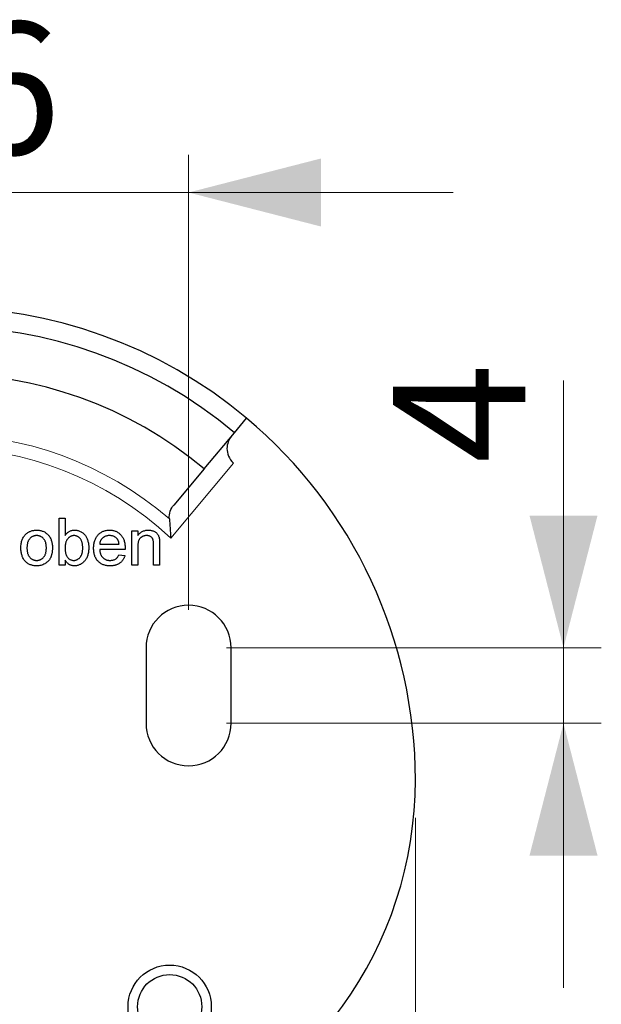
# Model space of a CAD drawing. Units: millimetres. Extents: x 106 to 304, y 57 to 282.
# Drawn here: x 142 to 157, y 155 to 181 of the extents above; entities that cross this region are included whole.
import ezdxf

# ---------------------------------------------------------------- set-up
doc = ezdxf.new("R2010")
doc.units = ezdxf.units.MM
doc.linetypes.add('SLD-Durchgehend', pattern=[0])
doc.styles.add('SLDTEXTSTYLE0', font='TXT', dxfattribs={"width": 0.605})
doc.dimstyles.new('SLDDIMSTYLE0', dxfattribs={"dimtxt": 3.5, "dimasz": 3.5, "dimexe": 0, "dimexo": 0.0625, "dimgap": 0.875, "dimtad": 1, "dimlfac": 2, "dimrnd": 1e-09, "dimzin": 12, "dimdsep": 46, "dimtxsty": 'SLDTEXTSTYLE0', "dimsah": 1, "dimcen": 0.09, "dimadec": 0, "dimazin": 3, "dimtfac": 1, "dimtdec": 3, "dimtofl": 0, "dimtmove": 0, "dimatfit": 3, "dimfxl": 1, "dimfrac": 2, "dimtolj": 1, "dimtzin": 12, "dimarcsym": 0})
doc.dimstyles.new('SLDDIMSTYLE2', dxfattribs={"dimtxt": 3.5, "dimasz": 3.5, "dimexe": 0, "dimexo": 0.0625, "dimgap": 0.875, "dimtad": 1, "dimlfac": 2, "dimrnd": 1e-09, "dimzin": 12, "dimdsep": 46, "dimtxsty": 'SLDTEXTSTYLE0', "dimsah": 1, "dimcen": 0.09, "dimadec": 0, "dimazin": 3, "dimtfac": 1, "dimtdec": 3, "dimtmove": 0, "dimatfit": 0, "dimfxl": 1, "dimfrac": 2, "dimtolj": 1, "dimtzin": 12, "dimarcsym": 0})

# ---------------------------------------------------------------- blocks, each defined once
blk = doc.blocks.new('_D_4')
at = {"color": 7, "linetype": 'SLD-Durchgehend', "lineweight": 0}
for p, q in [((133.19, 165.695), (133.19, 177.62)), ((146.19, 165.57), (146.19, 177.62)), ((133.19, 176.62), (126.19, 176.62)), ((133.19, 176.62), (146.19, 176.62)), ((146.19, 176.62), (153.19, 176.62))]:
    blk.add_line(p, q, dxfattribs=at)
at = {"color": 7, "linetype": 'SLD-Durchgehend', "lineweight": 18}
for points in [[(133.19, 176.62), (129.69, 177.52), (129.69, 175.72)], [(146.19, 176.62), (149.69, 175.72), (149.69, 177.52)]]:
    blk.add_solid(points, dxfattribs=at)
at = {"color": 7, "linetype": 'SLD-Durchgehend', "lineweight": 18, "insert": (137.498, 181.132), "char_height": 3.5, "attachment_point": 1, "style": 'SLDTEXTSTYLE0'}
blk.add_mtext('26', dxfattribs=at)
blk = doc.blocks.new('_D_5')
at = {"color": 7, "linetype": 'SLD-Durchgehend', "lineweight": 0}
for p, q in [((156.108, 164.57), (156.108, 171.642)), ((147.19, 164.57), (157.108, 164.57)), ((156.108, 164.57), (156.108, 162.57)), ((147.19, 162.57), (157.108, 162.57)), ((156.108, 162.57), (156.108, 155.57))]:
    blk.add_line(p, q, dxfattribs=at)
at = {"color": 7, "linetype": 'SLD-Durchgehend', "lineweight": 18}
for points in [[(156.108, 164.57), (157.008, 168.07), (155.208, 168.07)], [(156.108, 162.57), (155.208, 159.07), (157.008, 159.07)]]:
    blk.add_solid(points, dxfattribs=at)
at = {"color": 7, "linetype": 'SLD-Durchgehend', "lineweight": 18, "insert": (151.596, 169.45), "char_height": 3.5, "attachment_point": 1, "rotation": 90, "style": 'SLDTEXTSTYLE0'}
blk.add_mtext('4', dxfattribs=at)
blk = doc.blocks.new('_D_8')
at = {"color": 7, "linetype": 'SLD-Durchgehend', "lineweight": 0}
for p, q in [((127.19, 160.07), (127.19, 138.158)), ((152.19, 160.07), (152.19, 138.158)), ((127.19, 139.158), (152.19, 139.158))]:
    blk.add_line(p, q, dxfattribs=at)
at = {"color": 7, "linetype": 'SLD-Durchgehend', "lineweight": 18}
for points in [[(127.19, 139.158), (130.69, 138.258), (130.69, 140.058)], [(152.19, 139.158), (148.69, 140.058), (148.69, 138.258)]]:
    blk.add_solid(points, dxfattribs=at)
at = {"color": 7, "linetype": 'SLD-Durchgehend', "lineweight": 18, "insert": (137.498, 143.669), "char_height": 3.5, "attachment_point": 1, "style": 'SLDTEXTSTYLE0'}
blk.add_mtext('50', dxfattribs=at)

msp = doc.modelspace()

# ---------------------------------------------------------------- linework, layer by layer
at = {"color": 7, "linetype": 'SLD-Durchgehend', "lineweight": 25}
for p, q in [((147.4036, 170.2623), (147.725, 170.6453)), ((146.6001, 169.3047), (147.4036, 170.2623)), ((146.6001, 169.3047), (145.7966, 168.3472)), ((142.7638, 168.0036), (142.9241, 168.0036)), ((142.7638, 166.7536), (142.7638, 168.0036)), ((142.9241, 168.0036), (142.9241, 167.5436)), ((144.6869, 167.6671), (144.8472, 167.6671)), ((144.6869, 166.7536), (144.6869, 167.6671)), ((144.8472, 167.6671), (144.8472, 167.5396)), ((143.8376, 167.3145), (144.3504, 167.3145)), ((144.5099, 167.1703), (143.8376, 167.1703)), ((144.8472, 167.2434), (144.8472, 166.7536)), ((145.2638, 166.7536), (145.2638, 167.299)), ((145.4241, 167.3125), (145.4241, 166.7536)), ((142.9241, 166.8906), (142.9241, 166.7536)), ((144.3486, 167.026), (144.5056, 167.01)), ((142.9241, 166.7536), (142.7638, 166.7536)), ((144.8472, 166.7536), (144.6869, 166.7536)), ((145.4241, 166.7536), (145.2638, 166.7536)), ((145.0651, 164.5697), (145.0651, 162.5697)), ((147.3151, 162.5697), (147.3151, 164.5697))]:
    msp.add_line(p, q, dxfattribs=at)
at = {"color": 8, "linetype": 'SLD-Durchgehend', "lineweight": 18}
msp.add_line((147.3778, 169.4537), (145.716, 167.4732), dxfattribs=at)
at = {"color": 7, "linetype": 'SLD-Durchgehend', "lineweight": 25}
for radius in [1.1, 0.85]:
    msp.add_circle((145.6901, 155.0697), radius, dxfattribs=at)
for centre, radius, start, end in [((139.6901, 161.0697), 12.5, 50, 130), ((139.6901, 161.0697), 12, 50, 130), ((139.6901, 161.0697), 10.75, 50, 130), ((139.6901, 161.0697), 12.5, 0, 50), ((146.1901, 164.5697), 1.125, 360, 180), ((146.1901, 162.5697), 1.125, 180, 0), ((141.9401, 161.0697), 10.25, 288.48601, 0)]:
    msp.add_arc(centre, radius, start, end, dxfattribs=at)
at = {"color": 8, "linetype": 'SLD-Durchgehend', "lineweight": 18}
for radius, start, end in [(9.1464, 49.08258, 130.91742), (8.7929, 46.74017, 133.25983)]:
    msp.add_arc((139.6901, 161.0697), radius, start, end, dxfattribs=at)
at = {"color": 7, "linetype": 'SLD-Durchgehend', "lineweight": 25}
for points, knots in [([(147.3232, 170.1665), (147.2867, 170.123), (147.2582, 170.0744), (147.2177, 169.9662), (147.2059, 169.9062), (147.2058, 169.7794), (147.2175, 169.7116), (147.2734, 169.5756), (147.3181, 169.5084), (147.3778, 169.4537)], [0, 0, 0, 0, 0.25, 0.25, 0.5, 0.5, 0.75, 0.75, 1, 1, 1, 1]), ([(145.6808, 167.9813), (145.675, 168.0541), (145.6844, 168.1208), (145.7253, 168.2444), (145.7562, 168.299), (145.7966, 168.3472)], [0, 0, 0, 0, 0.5, 0.5, 1, 1, 1, 1]), ([(145.6808, 167.9813), (145.6867, 167.9073), (145.6928, 167.8253), (145.7049, 167.6518), (145.7107, 167.5623), (145.716, 167.4732)], [0, 0, 0, 0, 0.5, 0.5, 1, 1, 1, 1]), ([(141.7542, 167.2103), (141.7547, 167.2306), (141.7555, 167.2699), (141.7618, 167.3269), (141.7724, 167.3798), (141.7874, 167.4287), (141.8067, 167.4736), (141.8306, 167.5142), (141.8584, 167.5513), (141.8806, 167.5722), (141.8917, 167.5827)], [0, 0, 0, 0, 0.14874261, 0.28782781, 0.41954729, 0.54376105, 0.6618315, 0.77670716, 0.8884072, 1, 1, 1, 1]), ([(141.8917, 167.5827), (141.9014, 167.5907), (141.9206, 167.6067), (141.952, 167.6269), (141.9846, 167.6443), (142.0189, 167.6587), (142.0548, 167.6697), (142.0923, 167.6774), (142.1313, 167.6824), (142.1579, 167.6828), (142.1714, 167.6831)], [0, 0, 0, 0, 0.1243018, 0.2463356, 0.3675992, 0.4890978, 0.6123714, 0.7377661, 0.8664315, 1, 1, 1, 1]), ([(142.1714, 167.6831), (142.1864, 167.6827), (142.2156, 167.6819), (142.2585, 167.6765), (142.2992, 167.6665), (142.3381, 167.6534), (142.3747, 167.6359), (142.4095, 167.615), (142.4416, 167.5898), (142.4718, 167.5613), (142.499, 167.5293), (142.5227, 167.4942), (142.5428, 167.4562), (142.5594, 167.4152), (142.5721, 167.3712), (142.581, 167.3243), (142.5867, 167.2747), (142.5873, 167.2406), (142.5876, 167.2231)], [0, 0, 0, 0, 0.0641477, 0.1255169, 0.1851714, 0.2434787, 0.3012914, 0.3586378, 0.4170724, 0.4763292, 0.5365185, 0.5965927, 0.6577705, 0.7207283, 0.7859863, 0.8538119, 0.925134, 1, 1, 1, 1]), ([(142.9241, 167.5436), (142.9321, 167.5547), (142.9477, 167.5764), (142.9745, 167.6049), (143.003, 167.6288), (143.0329, 167.6489), (143.0647, 167.6643), (143.0982, 167.6751), (143.1333, 167.6818), (143.1573, 167.6827), (143.1695, 167.6831)], [0, 0, 0, 0, 0.1396144, 0.2713505, 0.3968733, 0.5183214, 0.6373493, 0.7553892, 0.8756257, 1, 1, 1, 1]), ([(143.1695, 167.6831), (143.1831, 167.6828), (143.2101, 167.6821), (143.25, 167.6752), (143.2888, 167.6648), (143.3261, 167.65), (143.3613, 167.6316), (143.3937, 167.6098), (143.4225, 167.5841), (143.4482, 167.5552), (143.4707, 167.5228), (143.4909, 167.4876), (143.5081, 167.449), (143.5228, 167.4077), (143.5344, 167.364), (143.543, 167.3187), (143.5481, 167.2718), (143.5487, 167.24), (143.5491, 167.2239)], [0, 0, 0, 0, 0.0610885, 0.1210274, 0.180779, 0.2411151, 0.3007223, 0.3586558, 0.4156677, 0.473208, 0.5317801, 0.5921383, 0.6549649, 0.720911, 0.7887394, 0.8573095, 0.9277076, 1, 1, 1, 1]), ([(143.6773, 167.2026), (143.6776, 167.2211), (143.6782, 167.2571), (143.6838, 167.3096), (143.693, 167.3588), (143.7056, 167.405), (143.7223, 167.4479), (143.7426, 167.4876), (143.7664, 167.5242), (143.7941, 167.5573), (143.8246, 167.5867), (143.8572, 167.6128), (143.8924, 167.6344), (143.9295, 167.6523), (143.9689, 167.6661), (144.0104, 167.6762), (144.0542, 167.6819), (144.0842, 167.6827), (144.0995, 167.6831)], [0, 0, 0, 0, 0.0770192, 0.1495479, 0.2187135, 0.2849231, 0.3481593, 0.4097277, 0.4698385, 0.529421, 0.5882765, 0.6457897, 0.702469, 0.7593896, 0.8167479, 0.8756208, 0.9364821, 1, 1, 1, 1]), ([(144.0995, 167.6831), (144.1143, 167.6827), (144.1432, 167.682), (144.1856, 167.676), (144.2261, 167.6667), (144.2644, 167.6531), (144.3005, 167.6353), (144.3346, 167.614), (144.3667, 167.5887), (144.3964, 167.5597), (144.4235, 167.5273), (144.4469, 167.4914), (144.4667, 167.4524), (144.4828, 167.4102), (144.4952, 167.3649), (144.5041, 167.3165), (144.5098, 167.265), (144.5103, 167.2296), (144.5106, 167.2113)], [0, 0, 0, 0, 0.0628327, 0.1229654, 0.1816288, 0.2388324, 0.2952935, 0.3521674, 0.4094907, 0.4684235, 0.5283583, 0.5885537, 0.6502483, 0.7136707, 0.7802618, 0.8495364, 0.9226519, 1, 1, 1, 1]), ([(144.8472, 167.5396), (144.8554, 167.551), (144.8716, 167.5733), (144.8999, 167.6029), (144.931, 167.6276), (144.9645, 167.6482), (145.001, 167.6637), (145.0401, 167.675), (145.0819, 167.6819), (145.1107, 167.6827), (145.1254, 167.6831)], [0, 0, 0, 0, 0.1289512, 0.2529725, 0.3733959, 0.4926376, 0.6126879, 0.7362759, 0.8650565, 1, 1, 1, 1]), ([(145.1254, 167.6831), (145.1382, 167.6828), (145.1637, 167.6822), (145.201, 167.6766), (145.2367, 167.6672), (145.2704, 167.6544), (145.3012, 167.6384), (145.3288, 167.6206), (145.3514, 167.5995), (145.3703, 167.5763), (145.3856, 167.5509), (145.3984, 167.5234), (145.4088, 167.4937), (145.4135, 167.4729), (145.4158, 167.4622)], [0, 0, 0, 0, 0.09644952, 0.19068199, 0.28188531, 0.37298127, 0.46028574, 0.54149496, 0.61809297, 0.69147556, 0.76476208, 0.84005349, 0.91820962, 1, 1, 1, 1]), ([(142.1714, 167.5389), (142.1624, 167.5386), (142.1446, 167.5381), (142.1184, 167.5344), (142.0936, 167.5278), (142.0697, 167.519), (142.0472, 167.5074), (142.0257, 167.4934), (142.0057, 167.4764), (141.9867, 167.4574), (141.9697, 167.4355), (141.9549, 167.4111), (141.9423, 167.384), (141.9321, 167.3544), (141.9242, 167.3221), (141.9184, 167.2873), (141.9153, 167.2499), (141.9148, 167.2241), (141.9145, 167.2108)], [0, 0, 0, 0, 0.0575604, 0.1135026, 0.1679973, 0.2213991, 0.2752107, 0.3294028, 0.3849586, 0.4418055, 0.5005938, 0.561039, 0.6239182, 0.6904251, 0.7606692, 0.8356786, 0.9153071, 1, 1, 1, 1]), ([(142.4273, 167.2156), (142.427, 167.2285), (142.4265, 167.2535), (142.4234, 167.2898), (142.4176, 167.3237), (142.4098, 167.3552), (142.399, 167.3841), (142.3867, 167.4109), (142.3715, 167.4351), (142.3542, 167.4568), (142.3354, 167.4761), (142.3154, 167.4931), (142.294, 167.507), (142.2717, 167.5189), (142.2482, 167.5277), (142.2236, 167.5344), (142.1979, 167.5382), (142.1803, 167.5386), (142.1714, 167.5389)], [0, 0, 0, 0, 0.0831191, 0.1616531, 0.2355282, 0.305134, 0.3711786, 0.4344025, 0.4954725, 0.5553733, 0.6133585, 0.6696504, 0.7245604, 0.7781265, 0.8324264, 0.8866002, 0.9422159, 1, 1, 1, 1]), ([(143.1597, 167.5389), (143.1519, 167.5387), (143.1363, 167.5382), (143.1134, 167.534), (143.0912, 167.5276), (143.07, 167.5184), (143.0495, 167.5068), (143.03, 167.4924), (143.0111, 167.4756), (142.9935, 167.456), (142.9771, 167.4343), (142.9627, 167.4101), (142.9508, 167.3834), (142.9411, 167.3544), (142.9333, 167.3233), (142.9279, 167.2899), (142.9246, 167.2541), (142.9243, 167.2295), (142.9241, 167.2169)], [0, 0, 0, 0, 0.0528601, 0.1047449, 0.1562728, 0.2075923, 0.2599007, 0.3141505, 0.3706244, 0.4298538, 0.490838, 0.553533, 0.6188756, 0.6870661, 0.7588411, 0.8345419, 0.9146151, 1, 1, 1, 1]), ([(143.3888, 167.2111), (143.3887, 167.2246), (143.3884, 167.2509), (143.3851, 167.2889), (143.3799, 167.3241), (143.3727, 167.3565), (143.3631, 167.3863), (143.3518, 167.4133), (143.3382, 167.4377), (143.3223, 167.459), (143.305, 167.4777), (143.287, 167.4942), (143.268, 167.5078), (143.2481, 167.5192), (143.2273, 167.528), (143.2055, 167.5343), (143.1829, 167.5382), (143.1675, 167.5386), (143.1597, 167.5389)], [0, 0, 0, 0, 0.0904317, 0.175565, 0.2545661, 0.3283512, 0.3975314, 0.46304, 0.5245066, 0.5835493, 0.6404211, 0.694552, 0.7461256, 0.7968622, 0.8471301, 0.8971091, 0.9480264, 1, 1, 1, 1]), ([(144.0987, 167.5389), (144.09, 167.5387), (144.0728, 167.5383), (144.0475, 167.5355), (144.0233, 167.5308), (144.0001, 167.5239), (143.978, 167.5155), (143.957, 167.5048), (143.937, 167.4923), (143.9182, 167.4781), (143.9011, 167.4621), (143.8855, 167.4451), (143.8726, 167.4263), (143.8612, 167.4066), (143.8522, 167.3853), (143.8451, 167.3629), (143.8401, 167.3391), (143.8384, 167.3228), (143.8376, 167.3145)], [0, 0, 0, 0, 0.0689193, 0.1349048, 0.1997359, 0.2626236, 0.3245009, 0.3855136, 0.4473909, 0.5091778, 0.5709055, 0.6308224, 0.6901441, 0.7497768, 0.8097188, 0.8709146, 0.9345908, 1, 1, 1, 1]), ([(144.2915, 167.4622), (144.2852, 167.4684), (144.2728, 167.4805), (144.252, 167.4962), (144.2297, 167.5092), (144.2063, 167.5204), (144.1813, 167.5285), (144.1551, 167.5346), (144.1274, 167.5381), (144.1084, 167.5386), (144.0987, 167.5389)], [0, 0, 0, 0, 0.1236858, 0.2443007, 0.3642288, 0.4860022, 0.6084408, 0.7336696, 0.8637723, 1, 1, 1, 1]), ([(144.3504, 167.3145), (144.3494, 167.3224), (144.3474, 167.338), (144.3432, 167.3604), (144.3377, 167.3813), (144.331, 167.4007), (144.3229, 167.4184), (144.3137, 167.4346), (144.3035, 167.4494), (144.2955, 167.458), (144.2915, 167.4622)], [0, 0, 0, 0, 0.1481645, 0.2896941, 0.4223767, 0.5484619, 0.6673941, 0.7829662, 0.8927208, 1, 1, 1, 1]), ([(145.0808, 167.5389), (145.073, 167.5386), (145.0575, 167.5382), (145.0348, 167.5356), (145.013, 167.5303), (144.9918, 167.5241), (144.9717, 167.515), (144.9523, 167.5046), (144.9337, 167.4919), (144.9158, 167.4775), (144.8991, 167.4603), (144.8852, 167.4392), (144.8735, 167.4149), (144.8636, 167.3873), (144.8564, 167.3562), (144.8509, 167.3216), (144.8476, 167.2836), (144.8473, 167.2572), (144.8472, 167.2434)], [0, 0, 0, 0, 0.0547404, 0.1074937, 0.1594322, 0.2105925, 0.2613976, 0.3124287, 0.36439, 0.4177304, 0.4724615, 0.530716, 0.5929053, 0.6602606, 0.7344875, 0.8157923, 0.9039718, 1, 1, 1, 1]), ([(145.2638, 167.299), (145.2637, 167.3135), (145.2634, 167.3406), (145.2603, 167.3784), (145.255, 167.4104), (145.2473, 167.4372), (145.2367, 167.4601), (145.2227, 167.4798), (145.2055, 167.4973), (145.1848, 167.5119), (145.1618, 167.524), (145.1365, 167.5329), (145.1092, 167.5378), (145.0904, 167.5385), (145.0808, 167.5389)], [0, 0, 0, 0, 0.12554696, 0.23415411, 0.32712913, 0.4054107, 0.47478732, 0.54363314, 0.61351418, 0.68638418, 0.76123727, 0.83766226, 0.91689194, 1, 1, 1, 1]), ([(145.4158, 167.4622), (145.4166, 167.4583), (145.4181, 167.45), (145.4194, 167.4362), (145.421, 167.4205), (145.4223, 167.4027), (145.4228, 167.383), (145.4238, 167.3613), (145.4238, 167.3376), (145.424, 167.3211), (145.4241, 167.3125)], [0, 0, 0, 0, 0.07951451, 0.17013049, 0.27567798, 0.39438578, 0.52623776, 0.66975669, 0.82820744, 1, 1, 1, 1]), ([(142.1714, 166.7376), (142.1562, 166.738), (142.1264, 166.7388), (142.0829, 166.7443), (142.0416, 166.7537), (142.0026, 166.7675), (141.9656, 166.7844), (141.9309, 166.8055), (141.8986, 166.8303), (141.8688, 166.859), (141.8415, 166.8909), (141.8183, 166.9268), (141.7983, 166.9659), (141.7821, 167.0084), (141.7697, 167.0542), (141.7607, 167.1033), (141.7551, 167.1557), (141.7545, 167.1918), (141.7542, 167.2103)], [0, 0, 0, 0, 0.0639176, 0.1251047, 0.1841696, 0.2417583, 0.2985852, 0.3547858, 0.4118387, 0.4696577, 0.5284176, 0.5879734, 0.6490124, 0.7125417, 0.7787636, 0.8483368, 0.9220711, 1, 1, 1, 1]), ([(141.9145, 167.2108), (141.9148, 167.1975), (141.9153, 167.1716), (141.9184, 167.1341), (141.9242, 167.0993), (141.9321, 167.067), (141.9424, 167.0373), (141.9549, 167.0101), (141.9696, 166.9854), (141.9868, 166.9636), (142.0056, 166.9443), (142.0258, 166.9276), (142.0472, 166.9135), (142.0698, 166.902), (142.0935, 166.8929), (142.1184, 166.8863), (142.1446, 166.8825), (142.1624, 166.8821), (142.1714, 166.8818)], [0, 0, 0, 0, 0.08508056, 0.16457403, 0.23945624, 0.30958124, 0.37597547, 0.43922996, 0.5000274, 0.55871599, 0.61584604, 0.6709679, 0.72506815, 0.7787885, 0.83228755, 0.8866898, 0.94253716, 1, 1, 1, 1]), ([(142.5876, 167.2231), (142.5875, 167.2089), (142.5872, 167.1813), (142.5846, 167.1412), (142.5807, 167.1033), (142.5753, 167.0677), (142.568, 167.0345), (142.559, 167.0037), (142.5485, 166.975), (142.5365, 166.9486), (142.5228, 166.9241), (142.5078, 166.901), (142.4912, 166.8794), (142.4731, 166.8593), (142.4536, 166.8405), (142.4326, 166.8231), (142.4101, 166.8071), (142.3784, 166.7878), (142.3365, 166.7675), (142.2835, 166.7502), (142.2282, 166.7396), (142.1905, 166.7383), (142.1714, 166.7376)], [0, 0, 0, 0, 0.0587034, 0.1140529, 0.1664791, 0.216091, 0.2627523, 0.3070009, 0.3489468, 0.3888076, 0.4271377, 0.4650598, 0.5024884, 0.5396484, 0.5770084, 0.6142741, 0.6524032, 0.6908327, 0.7678884, 0.8442066, 0.9211323, 1, 1, 1, 1]), ([(142.1714, 166.8818), (142.1803, 166.882), (142.198, 166.8824), (142.2238, 166.8867), (142.2486, 166.8928), (142.2723, 166.9019), (142.2946, 166.9138), (142.3159, 166.9279), (142.3359, 166.9448), (142.3548, 166.9641), (142.3718, 166.9862), (142.387, 167.0108), (142.3995, 167.0385), (142.4096, 167.0687), (142.4177, 167.1016), (142.4234, 167.1372), (142.4265, 167.1756), (142.427, 167.202), (142.4273, 167.2156)], [0, 0, 0, 0, 0.0565335, 0.1115462, 0.1649245, 0.2180491, 0.2711685, 0.3244502, 0.3795236, 0.4362538, 0.4949484, 0.5555942, 0.6188854, 0.6863125, 0.7569712, 0.8328919, 0.9139323, 1, 1, 1, 1]), ([(142.9241, 167.2169), (142.9243, 167.2044), (142.9245, 167.1804), (142.9265, 167.1458), (142.9298, 167.114), (142.9341, 167.0848), (142.9402, 167.0582), (142.9473, 167.0342), (142.9557, 167.0128), (142.9629, 167.0001), (142.9664, 166.994)], [0, 0, 0, 0, 0.1626931, 0.3135977, 0.4529653, 0.5811156, 0.6997625, 0.8092411, 0.9081691, 1, 1, 1, 1]), ([(143.1532, 166.8818), (143.1611, 166.882), (143.1767, 166.8824), (143.1995, 166.8868), (143.2218, 166.8927), (143.2429, 166.9024), (143.2634, 166.9138), (143.2829, 166.9283), (143.3017, 166.9451), (143.3196, 166.9644), (143.3359, 166.9865), (143.3502, 167.0111), (143.3622, 167.0384), (143.3719, 167.0681), (143.3797, 167.1002), (143.3851, 167.135), (143.3884, 167.1722), (143.3887, 167.1979), (143.3888, 167.2111)], [0, 0, 0, 0, 0.05203124, 0.10310238, 0.1536685, 0.20440351, 0.2558917, 0.30929075, 0.36487917, 0.42277218, 0.48324383, 0.54590883, 0.61123542, 0.6799291, 0.75272552, 0.8299672, 0.91263871, 1, 1, 1, 1]), ([(143.5491, 167.2239), (143.5488, 167.2051), (143.5482, 167.1684), (143.5428, 167.1151), (143.5342, 167.065), (143.522, 167.0182), (143.5062, 166.9748), (143.4871, 166.9345), (143.4643, 166.8976), (143.4379, 166.8643), (143.4092, 166.8347), (143.3791, 166.8087), (143.3476, 166.7867), (143.3146, 166.7689), (143.2802, 166.7546), (143.2441, 166.745), (143.2069, 166.7387), (143.1815, 166.738), (143.1687, 166.7376)], [0, 0, 0, 0, 0.0815457, 0.1590791, 0.2322734, 0.3019508, 0.3686462, 0.4324856, 0.495114, 0.5564981, 0.6164458, 0.6737329, 0.7289021, 0.7828786, 0.8364929, 0.8901866, 0.9445, 1, 1, 1, 1]), ([(144.108, 166.7376), (144.0919, 166.738), (144.0604, 166.7387), (144.0145, 166.7446), (143.9711, 166.754), (143.9302, 166.7673), (143.892, 166.7846), (143.8564, 166.8059), (143.8232, 166.8307), (143.7929, 166.8594), (143.7654, 166.8914), (143.742, 166.927), (143.7217, 166.9653), (143.7055, 167.0069), (143.6927, 167.0515), (143.6838, 167.0992), (143.6782, 167.1499), (143.6776, 167.1847), (143.6773, 167.2026)], [0, 0, 0, 0, 0.06735102, 0.13131361, 0.19307145, 0.25250198, 0.31070475, 0.36793014, 0.42546062, 0.48342479, 0.54204381, 0.60112968, 0.66101972, 0.7228533, 0.7874137, 0.85449705, 0.92534479, 1, 1, 1, 1]), ([(143.8376, 167.1703), (143.8385, 167.159), (143.8403, 167.1369), (143.8456, 167.1049), (143.8527, 167.0749), (143.8624, 167.047), (143.8737, 167.0211), (143.8878, 166.9974), (143.9034, 166.9755), (143.9214, 166.9559), (143.9408, 166.9385), (143.9615, 166.9232), (143.9836, 166.9106), (144.0067, 166.8999), (144.031, 166.8919), (144.0564, 166.8861), (144.083, 166.8826), (144.1012, 166.8821), (144.1105, 166.8818)], [0, 0, 0, 0, 0.0765456, 0.1497537, 0.2188821, 0.2850992, 0.3487657, 0.4102328, 0.4708572, 0.5303866, 0.5895377, 0.646884, 0.7042887, 0.7613678, 0.8184804, 0.8769435, 0.9372888, 1, 1, 1, 1]), ([(144.5106, 167.2113), (144.5106, 167.2057), (144.5104, 167.192), (144.5101, 167.1783), (144.5099, 167.1703)], [0, 0, 0, 0, 0.4146077, 1, 1, 1, 1]), ([(143.1687, 166.7376), (143.156, 166.7381), (143.1311, 166.7391), (143.0949, 166.7461), (143.0609, 166.7584), (143.0289, 166.7752), (142.9991, 166.7971), (142.9717, 166.8237), (142.9461, 166.855), (142.9316, 166.8785), (142.9241, 166.8906)], [0, 0, 0, 0, 0.12570006, 0.24594304, 0.36339866, 0.48188746, 0.60237653, 0.72726683, 0.85923794, 1, 1, 1, 1]), ([(142.9664, 166.994), (142.9722, 166.9851), (142.9835, 166.9678), (143.0032, 166.9449), (143.0244, 166.9253), (143.0473, 166.9095), (143.0716, 166.897), (143.0975, 166.8882), (143.1249, 166.8828), (143.1437, 166.8821), (143.1532, 166.8818)], [0, 0, 0, 0, 0.1395015, 0.2708284, 0.3956879, 0.5169623, 0.6350617, 0.7532221, 0.8748523, 1, 1, 1, 1]), ([(144.5056, 167.01), (144.5024, 166.9994), (144.4961, 166.9786), (144.4832, 166.9491), (144.4691, 166.921), (144.4524, 166.895), (144.4341, 166.8705), (144.4138, 166.8478), (144.3911, 166.8274), (144.3668, 166.8084), (144.3405, 166.7918), (144.3125, 166.7771), (144.2827, 166.7649), (144.2512, 166.7548), (144.2178, 166.7471), (144.1827, 166.7418), (144.146, 166.738), (144.1209, 166.7377), (144.108, 166.7376)], [0, 0, 0, 0, 0.0635749, 0.1250643, 0.1849336, 0.2440329, 0.3022807, 0.3603762, 0.4187937, 0.4776236, 0.5373852, 0.5974753, 0.6592225, 0.7221934, 0.7877173, 0.8557137, 0.9260858, 1, 1, 1, 1]), ([(144.1105, 166.8818), (144.124, 166.8823), (144.1503, 166.8831), (144.1881, 166.8893), (144.2228, 166.9002), (144.2546, 166.9153), (144.2835, 166.9353), (144.3086, 166.9609), (144.331, 166.9912), (144.3426, 167.0142), (144.3486, 167.026)], [0, 0, 0, 0, 0.137039, 0.2654792, 0.3867576, 0.5038673, 0.6203205, 0.7397674, 0.8654537, 1, 1, 1, 1])]:
    msp.add_open_spline(points, degree=3, knots=knots, dxfattribs=at)

# ---------------------------------------------------------------- dimensions: what is measured, and where the dimension line sits
at = {"color": 7, "linetype": 'SLD-Durchgehend', "lineweight": 18}
for base, p1, p2, dimstyle, picture, middle in [((146.1901, 176.6202), (133.1901, 164.6947), (146.1901, 164.5697), 'SLDDIMSTYLE2', '_D_4', (139.6901, 176.6202)), ((152.1901, 139.1577), (127.1901, 161.0697), (152.1901, 161.0697), 'SLDDIMSTYLE0', '_D_8', (139.6901, 139.1577))]:
    dim = msp.add_linear_dim(base=base, p1=p1, p2=p2, dimstyle=dimstyle, dxfattribs=at)
    dim.commit()
    dim.dimension.update_dxf_attribs({"geometry": picture, "text_midpoint": middle, "dimtype": 160})
dim = msp.add_linear_dim(base=(156.1078, 162.5697), p1=(146.1901, 164.5697), p2=(146.1901, 162.5697), angle=90, dimstyle='SLDDIMSTYLE2', dxfattribs=at)
dim.commit()
dim.dimension.update_dxf_attribs({"geometry": '_D_5', "text_midpoint": (156.1078, 170.5461), "dimtype": 160})

doc.saveas('drawing.dxf')
